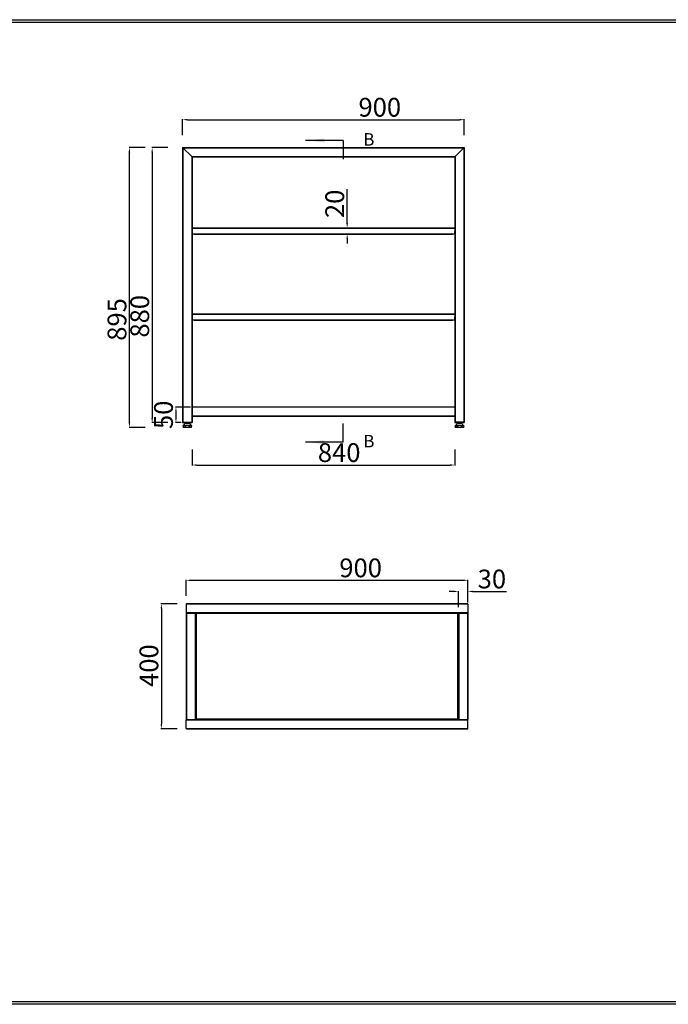
# Model space of a CAD drawing. Units: millimetres. Extents: x 8833 to 80396, y -48581 to 41351.
# Drawn here: x 24193 to 26266, y -561 to 2589 of the extents above; entities that cross this region are included whole.
import ezdxf

# ---------------------------------------------------------------- set-up
doc = ezdxf.new("R2010")
doc.units = ezdxf.units.MM
doc.header["$PDSIZE"] = -1
doc.styles.add('SLDTEXTSTYLE2', font='TXT', dxfattribs={"width": 0.49})
doc.dimstyles.new('ISO-25', dxfattribs={"dimtxt": 60, "dimasz": 15, "dimexe": 1.25, "dimexo": 5, "dimgap": 2, "dimtad": 1, "dimrnd": 1, "dimtxsty": 'Standard', "dimcen": 0, "dimclrt": 1, "dimazin": 2, "dimtfac": 1, "dimtofl": 0, "dimtmove": 0, "dimatfit": 3, "dimfxl": 50, "dimfxlon": 1, "dimarcsym": 0})

# ---------------------------------------------------------------- blocks, each defined once
blk = doc.blocks.new('*D653')
at = {"color": 0, "lineweight": -2, "transparency": 16777216}
for p, q in [((24713.7, 2218.7), (24713.7, 2269.9)), ((24728.7, 2268.7), (25598.7, 2268.7)), ((25613.7, 2218.7), (25613.7, 2269.9))]:
    blk.add_line(p, q, dxfattribs=at)
at = {"color": 0, "transparency": 16777216}
for points in [[(24728.7, 2271.2), (24728.7, 2266.2), (24713.7, 2268.7)], [(25598.7, 2266.2), (25598.7, 2271.2), (25613.7, 2268.7)]]:
    blk.add_solid(points, dxfattribs=at)
at = {"layer": 'Defpoints', "color": 0, "transparency": 16777216}
for p in [(25613.7, 2268.7), (24713.7, 2179.5), (25613.7, 2179.5)]:
    blk.add_point(p, dxfattribs=at)
at = {"color": 1, "transparency": 16777216, "insert": (25343.8, 2300.7), "char_height": 60, "attachment_point": 5}
blk.add_mtext('900', dxfattribs=at)
blk = doc.blocks.new('*D654')
at = {"color": 0, "lineweight": -2, "transparency": 16777216}
for p, q in [((24666.3, 2179.5), (24615, 2179.5)), ((24616.3, 2164.5), (24616.3, 1314.5)), ((24666.3, 1299.5), (24615, 1299.5))]:
    blk.add_line(p, q, dxfattribs=at)
at = {"color": 0, "transparency": 16777216}
for points in [[(24618.8, 2164.5), (24613.8, 2164.5), (24616.3, 2179.5)], [(24613.8, 1314.5), (24618.8, 1314.5), (24616.3, 1299.5)]]:
    blk.add_solid(points, dxfattribs=at)
at = {"layer": 'Defpoints', "color": 0, "transparency": 16777216}
for p in [(24713.7, 2179.5), (24616.3, 1299.5), (24713.7, 1299.5)]:
    blk.add_point(p, dxfattribs=at)
at = {"color": 1, "transparency": 16777216, "insert": (24584.3, 1639.8), "char_height": 60, "attachment_point": 5, "rotation": 90}
blk.add_mtext('880', dxfattribs=at)
blk = doc.blocks.new('*D655')
at = {"color": 0, "lineweight": -2, "transparency": 16777216}
for p, q in [((25239.6, 1937.5), (25239.6, 2046.5)), ((25189.6, 1922.5), (25240.8, 1922.5)), ((25189.6, 1902.5), (25240.8, 1902.5)), ((25239.6, 1887.5), (25239.6, 1872.5))]:
    blk.add_line(p, q, dxfattribs=at)
at = {"color": 0, "transparency": 16777216}
for points in [[(25237.1, 1937.5), (25242.1, 1937.5), (25239.6, 1922.5)], [(25242.1, 1887.5), (25237.1, 1887.5), (25239.6, 1902.5)]]:
    blk.add_solid(points, dxfattribs=at)
at = {"layer": 'Defpoints', "color": 0, "transparency": 16777216}
for p in [(25163.7, 1922.5), (25239.6, 1922.5), (25163.7, 1902.5)]:
    blk.add_point(p, dxfattribs=at)
at = {"color": 1, "transparency": 16777216, "insert": (25207.6, 1999.5), "char_height": 60, "attachment_point": 5, "rotation": 90}
blk.add_mtext('20', dxfattribs=at)
blk = doc.blocks.new('*D656')
at = {"color": 0, "lineweight": -2, "transparency": 16777216}
for p, q in [((24738.7, 1349.5), (24691.1, 1349.5)), ((24692.3, 1334.5), (24692.3, 1314.5)), ((24708.7, 1299.5), (24691.1, 1299.5))]:
    blk.add_line(p, q, dxfattribs=at)
at = {"color": 0, "transparency": 16777216}
for points in [[(24694.8, 1334.5), (24689.8, 1334.5), (24692.3, 1349.5)], [(24689.8, 1314.5), (24694.8, 1314.5), (24692.3, 1299.5)]]:
    blk.add_solid(points, dxfattribs=at)
at = {"layer": 'Defpoints', "color": 0, "transparency": 16777216}
for p in [(24743.7, 1349.5), (24692.3, 1299.5), (24713.7, 1299.5)]:
    blk.add_point(p, dxfattribs=at)
at = {"color": 1, "transparency": 16777216, "insert": (24660.3, 1324.5), "char_height": 60, "attachment_point": 5, "rotation": 90}
blk.add_mtext('50', dxfattribs=at)
blk = doc.blocks.new('*D657')
at = {"color": 0, "lineweight": -2, "transparency": 16777216}
for p, q in [((24593.6, 2179.5), (24542.3, 2179.5)), ((24543.6, 1299.5), (24543.6, 2164.5)), ((24593.6, 1284.5), (24542.3, 1284.5))]:
    blk.add_line(p, q, dxfattribs=at)
at = {"color": 0, "transparency": 16777216}
for points in [[(24546.1, 2164.5), (24541.1, 2164.5), (24543.6, 2179.5)], [(24541.1, 1299.5), (24546.1, 1299.5), (24543.6, 1284.5)]]:
    blk.add_solid(points, dxfattribs=at)
at = {"layer": 'Defpoints', "color": 0, "transparency": 16777216}
for p in [(24543.6, 2179.5), (24713.7, 2179.5), (24716, 1284.5)]:
    blk.add_point(p, dxfattribs=at)
at = {"color": 1, "transparency": 16777216, "insert": (24511.6, 1629.6), "char_height": 60, "attachment_point": 5, "rotation": 90}
blk.add_mtext('895', dxfattribs=at)
blk = doc.blocks.new('*D658')
at = {"color": 0, "lineweight": -2, "transparency": 16777216}
for p, q in [((24743.7, 1213.9), (24743.7, 1162.7)), ((25583.7, 1213.9), (25583.7, 1162.7)), ((24758.7, 1163.9), (25568.7, 1163.9))]:
    blk.add_line(p, q, dxfattribs=at)
at = {"color": 0, "transparency": 16777216}
for points in [[(24758.7, 1166.4), (24758.7, 1161.4), (24743.7, 1163.9)], [(25568.7, 1161.4), (25568.7, 1166.4), (25583.7, 1163.9)]]:
    blk.add_solid(points, dxfattribs=at)
at = {"layer": 'Defpoints', "color": 0, "transparency": 16777216}
for p in [(24743.7, 1299.5), (25583.7, 1299.5), (25583.7, 1163.9)]:
    blk.add_point(p, dxfattribs=at)
at = {"color": 1, "transparency": 16777216, "insert": (25214, 1195.9), "char_height": 60, "attachment_point": 5}
blk.add_mtext('840', dxfattribs=at)
blk = doc.blocks.new('*D663')
at = {"color": 0, "lineweight": -2, "transparency": 16777216}
for p, q in [((24725.2, 745.1), (24725.2, 796.4)), ((24740.2, 795.1), (25610.2, 795.1)), ((25625.2, 745.1), (25625.2, 796.4))]:
    blk.add_line(p, q, dxfattribs=at)
at = {"color": 0, "transparency": 16777216}
for points in [[(24740.2, 797.6), (24740.2, 792.6), (24725.2, 795.1)], [(25610.2, 792.6), (25610.2, 797.6), (25625.2, 795.1)]]:
    blk.add_solid(points, dxfattribs=at)
at = {"layer": 'Defpoints', "color": 0, "transparency": 16777216}
for p in [(25625.2, 795.1), (24725.2, 719.1), (25625.2, 719.1)]:
    blk.add_point(p, dxfattribs=at)
at = {"color": 1, "transparency": 16777216, "insert": (25282.7, 827.1), "char_height": 60, "attachment_point": 5}
blk.add_mtext('900', dxfattribs=at)
blk = doc.blocks.new('*D664')
at = {"color": 0, "lineweight": -2, "transparency": 16777216}
for p, q in [((24695.7, 720.1), (24644.4, 720.1)), ((24645.7, 705.1), (24645.7, 335.1)), ((24695.7, 320.1), (24644.4, 320.1))]:
    blk.add_line(p, q, dxfattribs=at)
at = {"color": 0, "transparency": 16777216}
for points in [[(24648.2, 705.1), (24643.2, 705.1), (24645.7, 720.1)], [(24643.2, 335.1), (24648.2, 335.1), (24645.7, 320.1)]]:
    blk.add_solid(points, dxfattribs=at)
at = {"layer": 'Defpoints', "color": 0, "transparency": 16777216}
for p in [(24726.2, 720.1), (24645.7, 320.1), (24726.2, 320.1)]:
    blk.add_point(p, dxfattribs=at)
at = {"color": 1, "transparency": 16777216, "insert": (24613.7, 522.2), "char_height": 60, "attachment_point": 5, "rotation": 90}
blk.add_mtext('400', dxfattribs=at)
blk = doc.blocks.new('*D665')
at = {"color": 0, "lineweight": -2, "transparency": 16777216}
for p, q in [((25580.2, 759.5), (25565.2, 759.5)), ((25595.2, 709.5), (25595.2, 760.8)), ((25625.2, 724.1), (25625.2, 760.8)), ((25640.2, 759.5), (25749.2, 759.5))]:
    blk.add_line(p, q, dxfattribs=at)
at = {"color": 0, "transparency": 16777216}
for points in [[(25580.2, 757), (25580.2, 762), (25595.2, 759.5)], [(25640.2, 762), (25640.2, 757), (25625.2, 759.5)]]:
    blk.add_solid(points, dxfattribs=at)
at = {"layer": 'Defpoints', "color": 0, "transparency": 16777216}
for p in [(25625.2, 759.5), (25625.2, 719.1), (25595.2, 690.1)]:
    blk.add_point(p, dxfattribs=at)
at = {"color": 1, "transparency": 16777216, "insert": (25702.2, 791.5), "char_height": 60, "attachment_point": 5}
blk.add_mtext('30', dxfattribs=at)

msp = doc.modelspace()

# ---------------------------------------------------------------- linework, layer by layer
at = {"color": 0, "linetype": 'ByBlock', "lineweight": -2}
for p, q in [((24713.701, 2179.491), (24714.701, 2178.491)), ((24713.701, 2179.491), (25613.701, 2179.491)), ((24713.701, 2179.491), (24713.701, 1301.491)), ((24714.701, 2178.491), (24713.701, 2179.491)), ((24714.701, 2178.491), (25612.701, 2178.491)), ((24714.701, 2178.491), (24742.701, 2150.491)), ((24714.701, 2178.491), (24714.701, 1301.491)), ((25226.294, 2202.378), (25106.294, 2202.378)), ((25226.294, 2202.378), (25226.294, 2142.378)), ((25584.701, 2150.491), (25612.701, 2178.491)), ((25612.701, 2178.491), (25613.701, 2179.491)), ((25612.701, 2178.491), (25613.701, 2179.491)), ((25612.701, 2178.491), (25612.701, 1301.491)), ((25613.701, 2179.491), (25613.701, 1301.491)), ((24742.701, 2150.491), (25584.701, 2150.491)), ((24742.701, 2150.491), (24743.701, 2149.491)), ((24742.701, 2150.491), (24742.701, 1301.491)), ((24743.701, 2149.491), (24742.701, 2150.491)), ((24743.701, 2149.491), (25583.701, 2149.491)), ((24743.701, 2149.491), (24743.701, 1349.491)), ((25583.701, 2149.491), (25584.701, 2150.491)), ((25583.701, 2149.491), (25584.701, 2150.491)), ((25583.701, 2149.491), (25583.701, 1349.491)), ((25584.701, 2150.491), (25584.701, 1301.491)), ((24744.201, 1921.591), (25583.201, 1921.591)), ((24744.201, 1921.591), (24744.201, 1903.491)), ((24745.101, 1922.491), (25582.301, 1922.491)), ((25583.201, 1921.591), (25583.201, 1903.491)), ((24744.201, 1912.491), (24743.901, 1912.491)), ((24743.901, 1912.491), (24743.901, 1902.491)), ((24743.901, 1902.491), (24745.101, 1902.491)), ((24744.201, 1903.491), (24744.201, 1903.391)), ((24744.206, 1903.391), (24744.201, 1903.391)), ((24745.101, 1902.496), (24745.101, 1902.491)), ((24751.261, 1902.491), (24745.201, 1902.491)), ((24751.201, 1902.491), (24751.201, 1901.991)), ((24751.401, 1903.531), (24751.261, 1903.531)), ((24751.261, 1903.531), (24751.261, 1902.491)), ((24751.401, 1903.391), (24751.401, 1903.531)), ((24751.401, 1903.391), (25576.001, 1903.391)), ((24751.401, 1902.491), (24751.401, 1903.391)), ((24751.401, 1902.491), (25576.001, 1902.491)), ((25576.141, 1903.531), (25576.001, 1903.531)), ((25576.001, 1903.531), (25576.001, 1903.391)), ((25576.001, 1903.391), (25576.001, 1902.491)), ((25576.141, 1902.491), (25576.141, 1903.531)), ((25582.201, 1902.491), (25576.141, 1902.491)), ((25576.201, 1901.991), (25576.201, 1902.491)), ((25582.301, 1902.496), (25582.301, 1902.491)), ((25582.301, 1902.491), (25583.501, 1902.491)), ((25582.301, 1902.491), (25583.201, 1902.491)), ((25583.196, 1903.391), (25583.201, 1903.391)), ((25583.501, 1912.491), (25583.201, 1912.491)), ((25583.501, 1907.491), (25583.501, 1912.491)), ((25583.501, 1902.491), (25583.501, 1907.491)), ((24744.201, 1646.591), (24744.201, 1628.491)), ((24744.201, 1646.591), (25583.201, 1646.591)), ((24745.101, 1647.491), (25582.301, 1647.491)), ((25583.201, 1646.591), (25583.201, 1628.491)), ((24744.201, 1637.491), (24743.901, 1637.491)), ((24743.901, 1637.491), (24743.901, 1627.491)), ((24743.901, 1627.491), (24745.101, 1627.491)), ((24744.206, 1628.391), (24744.201, 1628.391)), ((24745.101, 1627.496), (24745.101, 1627.491)), ((24751.261, 1627.491), (24745.201, 1627.491)), ((24751.201, 1627.491), (24751.201, 1626.991)), ((24751.401, 1628.531), (24751.261, 1628.531)), ((24751.261, 1628.531), (24751.261, 1627.491)), ((24751.401, 1628.391), (24751.401, 1628.531)), ((24751.401, 1628.391), (25576.001, 1628.391)), ((24751.401, 1627.491), (24751.401, 1628.391)), ((24751.401, 1627.491), (25576.001, 1627.491)), ((25576.141, 1628.531), (25576.001, 1628.531)), ((25576.001, 1628.531), (25576.001, 1628.391)), ((25576.001, 1628.391), (25576.001, 1627.491)), ((25576.141, 1627.491), (25576.141, 1628.531)), ((25582.201, 1627.491), (25576.141, 1627.491)), ((25576.201, 1626.991), (25576.201, 1627.491)), ((25582.301, 1627.496), (25582.301, 1627.491)), ((25582.301, 1627.491), (25583.501, 1627.491)), ((25582.301, 1627.491), (25583.201, 1627.491)), ((25583.196, 1628.391), (25583.201, 1628.391)), ((25583.501, 1637.491), (25583.201, 1637.491)), ((25583.501, 1632.491), (25583.501, 1637.491)), ((25583.501, 1627.491), (25583.501, 1632.491)), ((25583.701, 1349.491), (24743.701, 1349.491)), ((24743.701, 1349.491), (24743.701, 1348.491)), ((25583.701, 1348.491), (24743.701, 1348.491)), ((24743.701, 1348.491), (24743.701, 1320.491)), ((25583.701, 1349.491), (25583.701, 1348.491)), ((25583.701, 1348.491), (25583.701, 1320.491)), ((24713.701, 1301.491), (24713.701, 1299.491)), ((24713.701, 1301.491), (24714.701, 1301.491)), ((24713.701, 1299.491), (24715.201, 1299.491)), ((24714.701, 1301.491), (24742.701, 1301.491)), ((24715.201, 1301.491), (24715.201, 1299.491)), ((24715.201, 1301.491), (24718.103, 1301.491)), ((24715.201, 1299.491), (24718.103, 1299.491)), ((24718.103, 1301.491), (24718.103, 1299.491)), ((24718.103, 1299.491), (24718.536, 1299.491)), ((24718.536, 1301.491), (24718.536, 1299.491)), ((24718.536, 1299.491), (24722.866, 1299.491)), ((24722.866, 1301.491), (24722.866, 1299.491)), ((24722.866, 1299.491), (24723.299, 1299.491)), ((24723.299, 1301.491), (24723.299, 1299.491)), ((24723.299, 1301.491), (24734.103, 1301.491)), ((24723.299, 1299.491), (24734.103, 1299.491)), ((24724.701, 1299.491), (24724.701, 1296.491)), ((24732.701, 1296.491), (24724.701, 1296.491)), ((24732.701, 1296.491), (24732.701, 1299.491)), ((24734.103, 1301.491), (24734.103, 1299.491)), ((24734.103, 1299.491), (24734.536, 1299.491)), ((24734.536, 1301.491), (24734.536, 1299.491)), ((24734.536, 1299.491), (24738.866, 1299.491)), ((24738.866, 1301.491), (24738.866, 1299.491)), ((24738.866, 1299.491), (24739.299, 1299.491)), ((24739.299, 1301.491), (24739.299, 1299.491)), ((24739.299, 1301.491), (24742.201, 1301.491)), ((24739.299, 1299.491), (24742.201, 1299.491)), ((24742.201, 1301.491), (24742.201, 1299.491)), ((24742.201, 1299.491), (24743.701, 1299.491)), ((24742.701, 1301.491), (24743.701, 1301.491)), ((25583.701, 1320.491), (24743.701, 1320.491)), ((24743.701, 1320.491), (24743.701, 1319.491)), ((24743.701, 1319.491), (24743.701, 1301.491)), ((25583.701, 1319.491), (24743.701, 1319.491)), ((24743.701, 1301.491), (24743.701, 1299.491)), ((25226.294, 1237.091), (25226.294, 1297.091)), ((25583.701, 1320.491), (25583.701, 1319.491)), ((25583.701, 1319.491), (25583.701, 1301.491)), ((25583.701, 1301.491), (25583.701, 1299.491)), ((25584.701, 1301.491), (25583.701, 1301.491)), ((25583.701, 1299.491), (25585.201, 1299.491)), ((25612.701, 1301.491), (25584.701, 1301.491)), ((25585.201, 1301.491), (25585.201, 1299.491)), ((25585.201, 1301.491), (25588.103, 1301.491)), ((25585.201, 1299.491), (25588.103, 1299.491)), ((25588.103, 1301.491), (25588.103, 1299.491)), ((25588.103, 1299.491), (25588.536, 1299.491)), ((25588.536, 1301.491), (25588.536, 1299.491)), ((25588.536, 1299.491), (25592.866, 1299.491)), ((25592.866, 1301.491), (25592.866, 1299.491)), ((25592.866, 1299.491), (25593.299, 1299.491)), ((25593.299, 1301.491), (25593.299, 1299.491)), ((25593.299, 1301.491), (25604.103, 1301.491)), ((25593.299, 1299.491), (25604.103, 1299.491)), ((25594.701, 1299.491), (25594.701, 1296.491)), ((25602.701, 1296.491), (25594.701, 1296.491)), ((25602.701, 1296.491), (25602.701, 1299.491)), ((25604.103, 1301.491), (25604.103, 1299.491)), ((25604.103, 1299.491), (25604.536, 1299.491)), ((25604.536, 1301.491), (25604.536, 1299.491)), ((25604.536, 1299.491), (25608.866, 1299.491)), ((25608.866, 1301.491), (25608.866, 1299.491)), ((25608.866, 1299.491), (25609.299, 1299.491)), ((25609.299, 1301.491), (25609.299, 1299.491)), ((25609.299, 1301.491), (25612.201, 1301.491)), ((25609.299, 1299.491), (25612.201, 1299.491)), ((25612.201, 1301.491), (25612.201, 1299.491)), ((25612.201, 1299.491), (25613.701, 1299.491)), ((25613.701, 1301.491), (25612.701, 1301.491)), ((25613.701, 1301.491), (25613.701, 1299.491)), ((24714.999, 1288.303), (24714.999, 1285.491)), ((24714.999, 1288.303), (24715.133, 1288.303)), ((24714.999, 1285.491), (24715.133, 1285.491)), ((24715.133, 1288.303), (24715.133, 1285.491)), ((24715.133, 1285.491), (24721.484, 1285.491)), ((24722.35, 1284.491), (24715.999, 1284.491)), ((24721.484, 1285.491), (24721.484, 1288.303)), ((24721.484, 1288.303), (24722.35, 1288.303)), ((24721.484, 1285.491), (24722.35, 1285.491)), ((24722.35, 1288.303), (24721.904, 1288.755)), ((24722.35, 1288.303), (24722.35, 1285.491)), ((24722.35, 1284.491), (24722.35, 1285.491)), ((24722.35, 1285.491), (24735.052, 1285.491)), ((24735.052, 1284.491), (24722.35, 1284.491)), ((24735.052, 1288.303), (24735.498, 1288.755)), ((24735.052, 1288.303), (24735.918, 1288.303)), ((24735.052, 1285.491), (24735.052, 1288.303)), ((24735.052, 1285.491), (24735.918, 1285.491)), ((24735.052, 1284.491), (24735.052, 1285.491)), ((24741.403, 1284.491), (24735.052, 1284.491)), ((24735.918, 1288.303), (24735.918, 1285.491)), ((24735.918, 1285.491), (24742.269, 1285.491)), ((24742.269, 1285.491), (24742.269, 1288.303)), ((24742.269, 1288.303), (24742.403, 1288.303)), ((24742.269, 1285.491), (24742.403, 1285.491)), ((24742.403, 1285.491), (24742.403, 1288.303)), ((25584.999, 1288.303), (25584.999, 1285.491)), ((25584.999, 1288.303), (25585.133, 1288.303)), ((25584.999, 1285.491), (25585.133, 1285.491)), ((25585.133, 1288.303), (25585.133, 1285.491)), ((25585.133, 1285.491), (25591.484, 1285.491)), ((25592.35, 1284.491), (25585.999, 1284.491)), ((25591.484, 1285.491), (25591.484, 1288.303)), ((25591.484, 1288.303), (25592.35, 1288.303)), ((25591.484, 1285.491), (25592.35, 1285.491)), ((25591.904, 1288.755), (25592.35, 1288.303)), ((25592.35, 1288.303), (25592.35, 1285.491)), ((25592.35, 1285.491), (25605.052, 1285.491)), ((25592.35, 1285.491), (25592.35, 1284.491)), ((25605.052, 1284.491), (25592.35, 1284.491)), ((25605.498, 1288.755), (25605.052, 1288.303)), ((25605.052, 1285.491), (25605.052, 1288.303)), ((25605.052, 1288.303), (25605.918, 1288.303)), ((25605.052, 1285.491), (25605.052, 1284.491)), ((25605.052, 1285.491), (25605.918, 1285.491)), ((25611.403, 1284.491), (25605.052, 1284.491)), ((25605.918, 1288.303), (25605.918, 1285.491)), ((25605.918, 1285.491), (25612.269, 1285.491)), ((25612.269, 1285.491), (25612.269, 1288.303)), ((25612.269, 1288.303), (25612.403, 1288.303)), ((25612.269, 1285.491), (25612.403, 1285.491)), ((25612.403, 1285.491), (25612.403, 1288.303)), ((25226.294, 1237.091), (25106.294, 1237.091)), ((25625.225, 719.06), (24725.225, 719.06)), ((24725.225, 719.06), (24725.225, 691.06)), ((25624.225, 720.06), (24726.225, 720.06)), ((25625.225, 719.06), (25625.225, 691.06)), ((25625.225, 691.06), (24725.225, 691.06)), ((24725.225, 690.06), (24725.225, 350.06)), ((24725.225, 690.06), (24726.225, 690.06)), ((24726.225, 690.06), (24726.225, 350.06)), ((24726.225, 690.06), (24754.225, 690.06)), ((24754.225, 690.06), (24754.225, 350.06)), ((24754.225, 690.06), (24755.225, 690.06)), ((24755.225, 690.06), (24755.225, 350.06)), ((25595.225, 690.06), (24755.225, 690.06)), ((24755.425, 679.56), (24755.225, 679.56)), ((24755.425, 360.56), (24755.425, 679.56)), ((24755.725, 679.56), (24755.425, 679.56)), ((24755.725, 690.06), (24755.725, 688.689)), ((24755.725, 688.689), (24756.525, 688.689)), ((24755.725, 688.689), (24755.725, 351.431)), ((24756.225, 688.86), (24756.225, 690.06)), ((24756.225, 688.689), (24756.225, 688.86)), ((24756.225, 688.86), (24756.596, 688.86)), ((24756.666, 688.689), (24756.525, 688.689)), ((24756.596, 689.56), (24756.596, 688.76)), ((25593.855, 689.56), (24756.596, 689.56)), ((25593.725, 688.56), (24756.725, 688.56)), ((24756.725, 688.56), (24756.725, 351.56)), ((25593.725, 351.56), (25593.725, 688.56)), ((25593.925, 688.689), (25593.825, 688.689)), ((25593.856, 688.753), (25593.856, 689.553)), ((25593.856, 688.86), (25594.225, 688.86)), ((25594.714, 688.691), (25593.923, 688.691)), ((25594.225, 688.86), (25594.225, 690.06)), ((25594.225, 688.691), (25594.225, 688.86)), ((25594.725, 690.06), (25594.725, 688.689)), ((25594.725, 351.431), (25594.725, 688.689)), ((25595.025, 679.56), (25594.725, 679.56)), ((25595.025, 679.56), (25595.025, 360.56)), ((25595.225, 679.56), (25595.025, 679.56)), ((25595.225, 690.06), (25595.225, 350.06)), ((25595.225, 690.06), (25596.225, 690.06)), ((25596.225, 690.06), (25596.225, 350.06)), ((25596.225, 690.06), (25624.225, 690.06)), ((25624.225, 690.06), (25624.225, 350.06)), ((25624.225, 690.06), (25625.225, 690.06)), ((25625.225, 690.06), (25625.225, 350.06)), ((24725.225, 350.06), (24726.225, 350.06)), ((24725.225, 321.06), (24725.225, 349.06)), ((24725.225, 349.06), (25625.225, 349.06)), ((24726.225, 350.06), (24754.225, 350.06)), ((24754.225, 350.06), (24755.225, 350.06)), ((24755.225, 360.56), (24755.425, 360.56)), ((24755.225, 350.06), (25595.225, 350.06)), ((24755.425, 360.56), (24755.725, 360.56)), ((24755.725, 351.431), (24755.725, 350.06)), ((24755.732, 351.429), (24756.533, 351.429)), ((24756.225, 351.429), (24756.225, 351.26)), ((24756.225, 351.26), (24756.225, 350.06)), ((24756.596, 351.26), (24756.225, 351.26)), ((24756.525, 351.431), (24756.666, 351.431)), ((24756.596, 350.56), (24756.596, 351.36)), ((25593.855, 350.56), (24756.596, 350.56)), ((24756.725, 351.56), (25593.725, 351.56)), ((25593.825, 351.431), (25593.925, 351.431)), ((25593.856, 350.567), (25593.856, 351.367)), ((25594.225, 351.26), (25593.856, 351.26)), ((25594.725, 351.431), (25593.925, 351.431)), ((25594.225, 351.431), (25594.225, 351.26)), ((25594.225, 351.26), (25594.225, 350.06)), ((25594.725, 360.56), (25595.025, 360.56)), ((25594.725, 351.431), (25594.725, 350.06)), ((25595.025, 360.56), (25595.225, 360.56)), ((25595.225, 350.06), (25596.225, 350.06)), ((25596.225, 350.06), (25624.225, 350.06)), ((25624.225, 350.06), (25625.225, 350.06)), ((25625.225, 321.06), (25625.225, 349.06)), ((24725.225, 321.06), (25625.225, 321.06)), ((24726.225, 320.06), (25624.225, 320.06))]:
    msp.add_line(p, q, dxfattribs=at)
for points in [[(24157.997, 2588.633), (28612.995, 2588.633), (28612.995, -561.367), (24157.997, -561.367)], [(24165.497, 2581.133), (28605.495, 2581.133), (28605.495, -553.867), (24165.497, -553.867)]]:
    msp.add_lwpolyline(points, close=True)
for centre, radius, start, end in [((24743.901, 1912.291), 0.2, 90, 180), ((24743.901, 1902.691), 0.2, 180, 270), ((24745.201, 1903.491), 1, 180, 270), ((24745.101, 1903.391), 0.9, 180, 270), ((24751.201, 1902.491), 0.5, 180, 270), ((24751.201, 1902.491), 0.5, 270, 0), ((25576.201, 1902.491), 0.5, 180, 270), ((25576.201, 1902.491), 0.5, 270, 0), ((25582.201, 1903.491), 1, 270, 0), ((25583.501, 1912.291), 0.2, 0, 90), ((25583.501, 1902.691), 0.2, 270, 0), ((24743.901, 1637.291), 0.2, 90, 180), ((24743.901, 1627.691), 0.2, 180, 270), ((24745.201, 1628.491), 1, 180, 270), ((24745.101, 1628.391), 0.9, 180, 270), ((24751.201, 1627.491), 0.5, 180, 270), ((24751.201, 1627.491), 0.5, 270, 0), ((25576.201, 1627.491), 0.5, 180, 270), ((25576.201, 1627.491), 0.5, 270, 0), ((25582.201, 1628.491), 1, 270, 0), ((25583.501, 1637.291), 0.2, 0, 90), ((25583.501, 1627.691), 0.2, 270, 0), ((24728.489, 1281.978), 15, 104.626879, 153.131959), ((24728.913, 1281.978), 15, 26.871238, 75.373121), ((25598.489, 1281.978), 15, 104.626879, 153.131942), ((25598.913, 1281.978), 15, 26.871238, 75.373121), ((24715.999, 1288.303), 1, 153.139739, 180), ((24715.999, 1285.491), 1, 180, 270), ((24715.569, 1288.555), 0.503, 156.553539, 210.055095), ((24716.072, 1285.429), 0.94, 176.188739, 265.59805), ((24722.423, 1285.429), 0.94, 176.188739, 265.59805), ((24722.558, 1287.726), 1.219, 122.438799, 151.745355), ((24734.98, 1285.429), 0.94, 274.40195, 3.811261), ((24734.844, 1287.726), 1.219, 28.254645, 57.561201), ((24741.403, 1285.491), 1, 270, 0), ((24741.331, 1285.429), 0.94, 274.40195, 3.811261), ((24741.834, 1288.555), 0.503, 329.944905, 23.446461), ((24741.403, 1288.303), 1, 0, 26.860261), ((25585.999, 1288.303), 1, 153.139739, 180), ((25585.999, 1285.491), 1, 180, 270), ((25585.569, 1288.555), 0.503, 156.553539, 210.055095), ((25586.072, 1285.429), 0.94, 176.188739, 265.59805), ((25592.423, 1285.429), 0.94, 176.188739, 265.59805), ((25592.558, 1287.726), 1.219, 122.438799, 151.745355), ((25604.98, 1285.429), 0.94, 274.40195, 3.811261), ((25604.844, 1287.726), 1.219, 28.254645, 57.561201), ((25611.403, 1285.491), 1, 270, 0), ((25611.331, 1285.429), 0.94, 274.40195, 3.811261), ((25611.834, 1288.555), 0.503, 329.944905, 23.446461), ((25611.403, 1288.303), 1, 0, 26.860261), ((24726.225, 719.06), 1, 90, 180), ((25624.225, 719.06), 1, 0, 90), ((24726.225, 691.06), 1, 180, 270), ((25624.225, 691.06), 1, 270, 0), ((24726.225, 349.06), 1, 90, 180), ((25624.225, 349.06), 1, 0, 90), ((24726.225, 321.06), 1, 180, 270), ((25624.225, 321.06), 1, 270, 0)]:
    msp.add_arc(centre, radius, start, end, dxfattribs=at)
for points in [[(24744.201, 1921.591), (24744.276, 1921.709), (24744.426, 1921.945), (24744.651, 1922.243), (24744.876, 1922.451), (24745.026, 1922.478), (24745.101, 1922.491)], [(24745.101, 1922.491), (24744.983, 1922.478), (24744.747, 1922.451), (24744.45, 1922.243), (24744.242, 1921.945), (24744.215, 1921.709), (24744.201, 1921.591)], [(25583.201, 1921.591), (25583.188, 1921.709), (25583.161, 1921.945), (25582.952, 1922.243), (25582.655, 1922.451), (25582.419, 1922.478), (25582.301, 1922.491)], [(24744.201, 1646.591), (24744.276, 1646.709), (24744.426, 1646.945), (24744.651, 1647.243), (24744.876, 1647.451), (24745.026, 1647.478), (24745.101, 1647.491)], [(24745.101, 1647.491), (24744.983, 1647.478), (24744.747, 1647.451), (24744.45, 1647.243), (24744.242, 1646.945), (24744.215, 1646.709), (24744.201, 1646.591)], [(25583.201, 1646.591), (25583.188, 1646.709), (25583.161, 1646.945), (25582.952, 1647.243), (25582.655, 1647.451), (25582.419, 1647.478), (25582.301, 1647.491)], [(24755.725, 688.689), (24755.74, 688.679), (24755.771, 688.657), (24756.002, 688.625), (24756.332, 688.592), (24756.594, 688.571), (24756.725, 688.56)], [(24756.525, 688.689), (24756.528, 688.679), (24756.534, 688.657), (24756.581, 688.625), (24756.647, 688.592), (24756.699, 688.571), (24756.725, 688.56)], [(24756.725, 688.56), (24756.715, 688.691), (24756.693, 688.953), (24756.661, 689.284), (24756.628, 689.515), (24756.607, 689.545), (24756.596, 689.56)], [(24756.725, 688.56), (24756.715, 688.586), (24756.693, 688.639), (24756.661, 688.705), (24756.628, 688.751), (24756.607, 688.757), (24756.596, 688.76)], [(24756.596, 350.56), (24756.607, 350.575), (24756.628, 350.605), (24756.661, 350.837), (24756.693, 351.167), (24756.715, 351.429), (24756.725, 351.56)], [(24756.596, 351.36), (24756.607, 351.363), (24756.628, 351.369), (24756.661, 351.415), (24756.693, 351.482), (24756.715, 351.534), (24756.725, 351.56)], [(25594.725, 351.431), (25594.71, 351.442), (25594.68, 351.463), (25594.449, 351.496), (25594.119, 351.528), (25593.856, 351.549), (25593.725, 351.56)], [(25593.925, 351.431), (25593.922, 351.442), (25593.916, 351.463), (25593.87, 351.496), (25593.804, 351.528), (25593.752, 351.549), (25593.725, 351.56)]]:
    msp.add_open_spline(points, degree=3, dxfattribs=at)
for points, knots in [([(25582.301, 1922.491), (25582.365, 1922.482), (25582.506, 1922.46), (25582.723, 1922.275), (25582.959, 1921.973), (25583.118, 1921.722), (25583.201, 1921.591)], [0, 0, 0, 0, 0.21374556, 0.46856158, 0.72348001, 1, 1, 1, 1]), ([(25582.301, 1647.491), (25582.365, 1647.482), (25582.506, 1647.46), (25582.723, 1647.275), (25582.959, 1646.973), (25583.118, 1646.722), (25583.201, 1646.591)], [0, 0, 0, 0, 0.21374556, 0.46856158, 0.72348001, 1, 1, 1, 1]), ([(24715.107, 1288.755), (24715.241, 1289.001), (24715.509, 1289.498), (24715.921, 1290.063), (24716.313, 1290.503), (24716.68, 1290.837), (24717.063, 1291.111), (24717.422, 1291.301), (24717.802, 1291.445), (24718.202, 1291.533), (24718.666, 1291.548), (24719.135, 1291.472), (24719.58, 1291.312), (24719.993, 1291.085), (24720.376, 1290.803), (24720.75, 1290.453), (24721.137, 1290.005), (24721.529, 1289.452), (24721.779, 1288.988), (24721.904, 1288.755)], [0, 0, 0, 0, 0.07221487, 0.14537746, 0.19829106, 0.25120491, 0.30562977, 0.36005486, 0.3986845, 0.45946855, 0.52025267, 0.58333931, 0.64642576, 0.70013207, 0.75383817, 0.80912453, 0.86441061, 0.93182155, 1, 1, 1, 1]), ([(24721.904, 1288.755), (24722.026, 1288.872), (24722.407, 1289.236), (24723.105, 1289.783), (24724.016, 1290.355), (24724.988, 1290.822), (24726.009, 1291.178), (24727.066, 1291.419), (24727.97, 1291.523), (24728.924, 1291.55), (24729.928, 1291.485), (24731.136, 1291.253), (24732.263, 1290.887), (24733.296, 1290.405), (24734.229, 1289.832), (24734.959, 1289.269), (24735.36, 1288.886), (24735.498, 1288.755)], [0, 0, 0, 0, 0.03363605, 0.10484999, 0.17628858, 0.2475053, 0.3192748, 0.39127048, 0.4630418, 0.50003202, 0.58136671, 0.66302878, 0.74436089, 0.81685514, 0.88958339, 0.96207466, 1, 1, 1, 1]), ([(24735.498, 1288.755), (24735.631, 1289.001), (24735.899, 1289.498), (24736.31, 1290.063), (24736.702, 1290.503), (24737.069, 1290.837), (24737.451, 1291.111), (24737.809, 1291.301), (24738.189, 1291.445), (24738.589, 1291.533), (24739.053, 1291.548), (24739.522, 1291.472), (24739.967, 1291.312), (24740.381, 1291.085), (24740.765, 1290.803), (24741.139, 1290.453), (24741.526, 1290.005), (24741.92, 1289.452), (24742.169, 1288.988), (24742.295, 1288.755)], [0, 0, 0, 0, 0.07221487, 0.14537746, 0.19829106, 0.25120491, 0.30562977, 0.36005486, 0.3986845, 0.45946855, 0.52025267, 0.58333931, 0.64642576, 0.70013207, 0.75383817, 0.80912453, 0.86441061, 0.93182155, 1, 1, 1, 1]), ([(25585.107, 1288.755), (25585.241, 1289.001), (25585.509, 1289.498), (25585.921, 1290.063), (25586.313, 1290.503), (25586.68, 1290.837), (25587.063, 1291.111), (25587.422, 1291.301), (25587.802, 1291.445), (25588.202, 1291.533), (25588.666, 1291.548), (25589.135, 1291.472), (25589.58, 1291.312), (25589.993, 1291.085), (25590.376, 1290.803), (25590.75, 1290.453), (25591.137, 1290.005), (25591.529, 1289.452), (25591.779, 1288.988), (25591.904, 1288.755)], [0, 0, 0, 0, 0.07221487, 0.14537746, 0.19829106, 0.25120491, 0.30562977, 0.36005486, 0.3986845, 0.45946855, 0.52025267, 0.58333931, 0.64642576, 0.70013207, 0.75383817, 0.80912453, 0.86441061, 0.93182155, 1, 1, 1, 1]), ([(25591.904, 1288.755), (25592.026, 1288.872), (25592.407, 1289.236), (25593.105, 1289.783), (25594.016, 1290.355), (25594.988, 1290.822), (25596.009, 1291.178), (25597.066, 1291.419), (25597.97, 1291.523), (25598.924, 1291.55), (25599.928, 1291.485), (25601.136, 1291.253), (25602.263, 1290.887), (25603.296, 1290.405), (25604.229, 1289.832), (25604.959, 1289.269), (25605.36, 1288.886), (25605.498, 1288.755)], [0, 0, 0, 0, 0.03363605, 0.10484999, 0.17628858, 0.2475053, 0.3192748, 0.39127048, 0.4630418, 0.50003202, 0.58136671, 0.66302878, 0.74436089, 0.81685514, 0.88958339, 0.96207466, 1, 1, 1, 1]), ([(25605.498, 1288.755), (25605.632, 1289.003), (25605.9, 1289.499), (25606.35, 1290.118), (25606.827, 1290.634), (25607.327, 1291.038), (25607.767, 1291.285), (25608.242, 1291.465), (25608.753, 1291.559), (25609.376, 1291.515), (25609.967, 1291.323), (25610.517, 1291.001), (25611.024, 1290.578), (25611.492, 1290.054), (25611.92, 1289.45), (25612.17, 1288.987), (25612.295, 1288.755)], [0, 0, 0, 0, 0.07270335, 0.14540754, 0.2168867, 0.28859106, 0.36007279, 0.39871084, 0.48116423, 0.56395905, 0.6464119, 0.71899186, 0.79180503, 0.86438221, 0.93219142, 1, 1, 1, 1]), ([(24721.484, 1288.303), (24721.368, 1288.518), (24721.135, 1288.951), (24720.771, 1289.464), (24720.415, 1289.877), (24720.069, 1290.203), (24719.708, 1290.471), (24719.32, 1290.686), (24718.911, 1290.834), (24718.479, 1290.908), (24718.039, 1290.899), (24717.654, 1290.816), (24717.176, 1290.635), (24716.728, 1290.359), (24716.269, 1289.945), (24715.898, 1289.531), (24715.51, 1288.999), (24715.26, 1288.536), (24715.133, 1288.303)], [0, 0, 0, 0, 0.06739125, 0.1355514, 0.18926204, 0.24297298, 0.29826591, 0.35355914, 0.41437091, 0.47518289, 0.5382933, 0.60140359, 0.64004722, 0.74580372, 0.8002329, 0.85466177, 0.92685795, 1, 1, 1, 1]), ([(24735.052, 1288.303), (24734.923, 1288.426), (24734.548, 1288.783), (24733.866, 1289.309), (24732.995, 1289.843), (24732.03, 1290.293), (24730.976, 1290.635), (24729.848, 1290.851), (24728.909, 1290.912), (24728.017, 1290.886), (24727.173, 1290.79), (24726.186, 1290.564), (24725.231, 1290.233), (24724.323, 1289.796), (24723.472, 1289.263), (24722.82, 1288.752), (24722.464, 1288.412), (24722.35, 1288.303)], [0, 0, 0, 0, 0.03790758, 0.11038427, 0.18309807, 0.2555782, 0.33693058, 0.41861258, 0.49996807, 0.53697151, 0.60875911, 0.68077051, 0.75255591, 0.82375776, 0.89518119, 0.96637984, 1, 1, 1, 1]), ([(24742.269, 1288.303), (24742.152, 1288.519), (24741.919, 1288.952), (24741.519, 1289.516), (24741.082, 1290.005), (24740.609, 1290.4), (24740.096, 1290.7), (24739.543, 1290.88), (24738.961, 1290.92), (24738.484, 1290.833), (24738.04, 1290.665), (24737.628, 1290.434), (24737.16, 1290.057), (24736.714, 1289.575), (24736.294, 1288.997), (24736.043, 1288.534), (24735.918, 1288.303)], [0, 0, 0, 0, 0.06778346, 0.13556764, 0.20814579, 0.28095994, 0.35354137, 0.43602153, 0.51884299, 0.60132381, 0.63997238, 0.71145679, 0.78316334, 0.85464472, 0.92732283, 1, 1, 1, 1]), ([(25591.484, 1288.303), (25591.368, 1288.518), (25591.135, 1288.951), (25590.771, 1289.464), (25590.415, 1289.877), (25590.069, 1290.203), (25589.708, 1290.471), (25589.32, 1290.686), (25588.911, 1290.834), (25588.479, 1290.908), (25588.039, 1290.899), (25587.654, 1290.816), (25587.176, 1290.635), (25586.728, 1290.359), (25586.269, 1289.945), (25585.898, 1289.531), (25585.51, 1288.999), (25585.26, 1288.536), (25585.133, 1288.303)], [0, 0, 0, 0, 0.067391253, 0.135551395, 0.189262036, 0.242972977, 0.298265914, 0.353559136, 0.41437091, 0.475182893, 0.538293297, 0.601403588, 0.640047222, 0.745803715, 0.800232898, 0.854661766, 0.926857948, 1, 1, 1, 1]), ([(25605.052, 1288.303), (25604.923, 1288.426), (25604.548, 1288.783), (25603.866, 1289.309), (25602.995, 1289.843), (25602.03, 1290.293), (25600.976, 1290.635), (25599.848, 1290.851), (25598.909, 1290.912), (25598.017, 1290.886), (25597.173, 1290.79), (25596.186, 1290.564), (25595.231, 1290.233), (25594.323, 1289.796), (25593.472, 1289.263), (25592.82, 1288.752), (25592.464, 1288.412), (25592.35, 1288.303)], [0, 0, 0, 0, 0.03790758, 0.11038427, 0.18309807, 0.2555782, 0.33693058, 0.41861258, 0.49996807, 0.53697151, 0.60875911, 0.68077051, 0.75255591, 0.82375776, 0.89518119, 0.96637984, 1, 1, 1, 1]), ([(25612.269, 1288.303), (25612.152, 1288.519), (25611.919, 1288.952), (25611.519, 1289.516), (25611.082, 1290.005), (25610.609, 1290.4), (25610.096, 1290.7), (25609.543, 1290.88), (25608.961, 1290.92), (25608.484, 1290.833), (25608.04, 1290.665), (25607.628, 1290.434), (25607.16, 1290.057), (25606.714, 1289.575), (25606.294, 1288.997), (25606.043, 1288.534), (25605.918, 1288.303)], [0, 0, 0, 0, 0.067783461, 0.135567637, 0.208145794, 0.280959945, 0.353541367, 0.436021528, 0.518842991, 0.601323805, 0.639972379, 0.711456788, 0.783163342, 0.854644716, 0.927322834, 1, 1, 1, 1]), ([(25593.854, 689.535), (25593.855, 689.528), (25593.856, 689.508), (25593.841, 689.356), (25593.812, 689.108), (25593.773, 688.826), (25593.739, 688.638), (25593.725, 688.56)], [0, 0, 0, 0, 0.12689129, 0.36171273, 0.59688255, 0.83331981, 1, 1, 1, 1]), ([(25593.855, 688.76), (25593.856, 688.759), (25593.857, 688.755), (25593.846, 688.73), (25593.826, 688.692), (25593.791, 688.639), (25593.755, 688.592), (25593.73, 688.565), (25593.725, 688.56)], [0, 0, 0, 0, 0.16480375, 0.32951929, 0.49716142, 0.6816905, 0.94334093, 1, 1, 1, 1]), ([(25593.725, 688.56), (25593.751, 688.582), (25593.798, 688.623), (25593.857, 688.66), (25593.892, 688.679), (25593.911, 688.688), (25593.923, 688.692), (25593.925, 688.69), (25593.925, 688.689)], [0, 0, 0, 0, 0.28397741, 0.53744088, 0.65655212, 0.77219415, 0.8860795, 1, 1, 1, 1]), ([(25593.725, 688.56), (25593.855, 688.582), (25594.113, 688.627), (25594.447, 688.668), (25594.634, 688.687), (25594.714, 688.692), (25594.722, 688.69), (25594.725, 688.689)], [0, 0, 0, 0, 0.24865054, 0.49754703, 0.74735532, 0.87343694, 1, 1, 1, 1]), ([(24756.725, 351.56), (24756.613, 351.541), (24756.388, 351.501), (24756.085, 351.462), (24755.863, 351.438), (24755.756, 351.429), (24755.744, 351.43), (24755.742, 351.43)], [0, 0, 0, 0, 0.240614529, 0.481324345, 0.719348677, 0.955383227, 1, 1, 1, 1]), ([(24756.725, 351.56), (24756.7, 351.538), (24756.655, 351.499), (24756.591, 351.458), (24756.548, 351.435), (24756.528, 351.428), (24756.526, 351.43), (24756.525, 351.431)], [0, 0, 0, 0, 0.29072304, 0.50210793, 0.71476912, 0.89815658, 1, 1, 1, 1]), ([(25593.725, 351.56), (25593.745, 351.448), (25593.784, 351.222), (25593.824, 350.92), (25593.848, 350.697), (25593.857, 350.591), (25593.856, 350.579), (25593.856, 350.577)], [0, 0, 0, 0, 0.24061453, 0.48132435, 0.71934868, 0.95538323, 1, 1, 1, 1]), ([(25593.725, 351.56), (25593.748, 351.534), (25593.786, 351.49), (25593.827, 351.426), (25593.85, 351.383), (25593.858, 351.363), (25593.855, 351.361), (25593.855, 351.36)], [0, 0, 0, 0, 0.290723036, 0.502107934, 0.714769116, 0.898156578, 1, 1, 1, 1])]:
    msp.add_open_spline(points, degree=3, knots=knots, dxfattribs=at)
for points in [[(25106.294, 2202.378), (25166.294, 2196.378), (25166.294, 2208.378)], [(25106.294, 1237.091), (25166.294, 1231.091), (25166.294, 1243.091)]]:
    msp.add_solid(points, dxfattribs=at)

# ---------------------------------------------------------------- texts
at = {"color": 0, "linetype": 'ByBlock', "lineweight": -2, "char_height": 40, "attachment_point": 1, "style": 'SLDTEXTSTYLE2'}
for insert in [(25290.894, 2225.651), (25290.894, 1260.365)]:
    msp.add_mtext('B', dxfattribs=dict(at, insert=insert))

# ---------------------------------------------------------------- dimensions: what is measured, and where the dimension line sits
for base, p1, p2, picture, middle in [((25613.701, 2268.673), (24713.701, 2179.491), (25613.701, 2179.491), '*D653', (25343.813, 2268.673)), ((25583.701, 1163.929), (24743.701, 1299.491), (25583.701, 1299.491), '*D658', (25214.024, 1163.929)), ((25625.225, 795.122), (24725.225, 719.06), (25625.225, 719.06), '*D663', (25282.686, 795.122)), ((25625.225, 759.504), (25595.225, 690.06), (25625.225, 719.06), '*D665', (25702.225, 759.504))]:
    dim = msp.add_linear_dim(base=base, p1=p1, p2=p2, dimstyle='ISO-25')
    dim.commit()
    dim.dimension.update_dxf_attribs({"geometry": picture, "text_midpoint": middle, "dimtype": 160})
for base, p1, p2, picture, middle in [((24543.58, 2179.491), (24715.999, 1284.491), (24713.701, 2179.491), '*D657', (24543.58, 1629.608)), ((24616.262, 1299.491), (24713.701, 2179.491), (24713.701, 1299.491), '*D654', (24616.262, 1639.823)), ((25239.564, 1922.491), (25163.701, 1902.491), (25163.701, 1922.491), '*D655', (25239.564, 1999.491)), ((24692.348, 1299.491), (24743.701, 1349.491), (24713.701, 1299.491), '*D656', (24692.348, 1324.491)), ((24645.675, 320.06), (24726.225, 720.06), (24726.225, 320.06), '*D664', (24645.675, 522.179))]:
    dim = msp.add_linear_dim(base=base, p1=p1, p2=p2, angle=90, dimstyle='ISO-25')
    dim.commit()
    dim.dimension.update_dxf_attribs({"geometry": picture, "text_midpoint": middle, "dimtype": 160})

doc.saveas('drawing.dxf')
